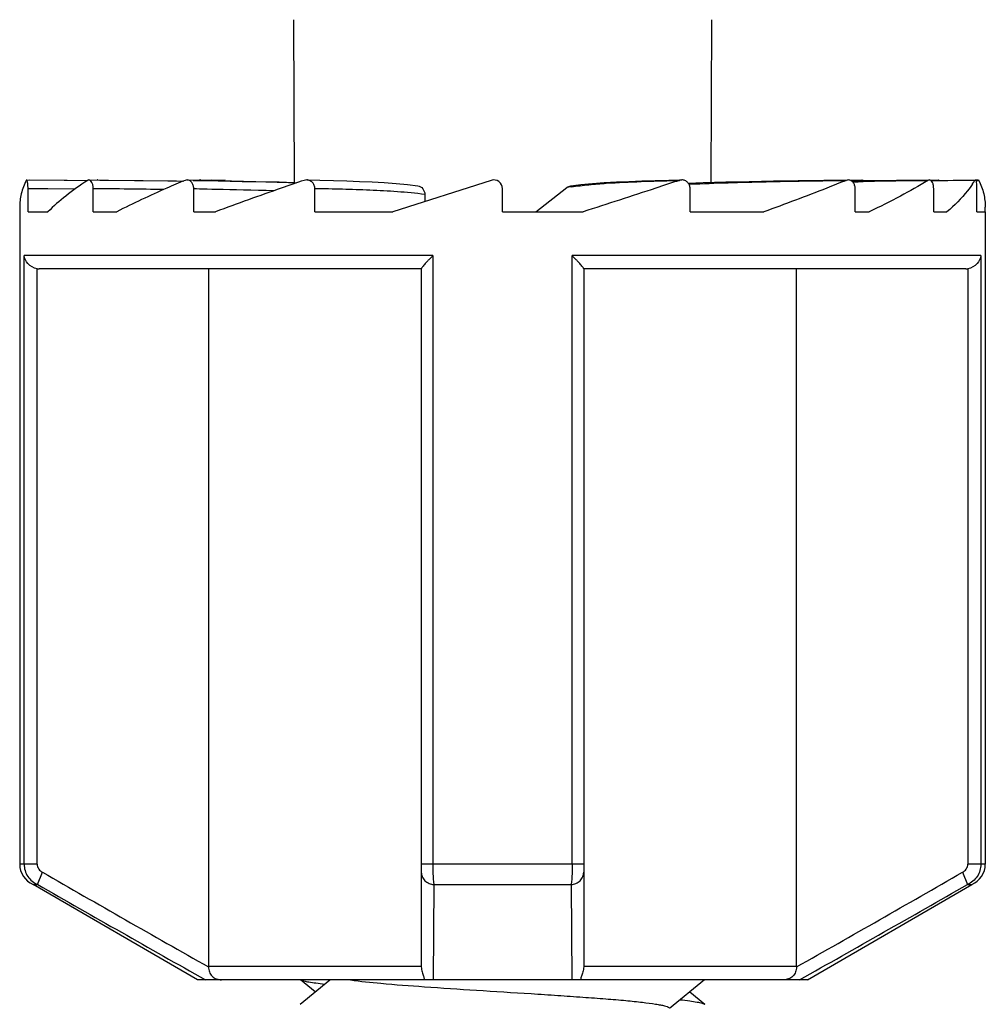
# Model space of a CAD drawing. Units: millimetres. Extents: x 1463 to 2580, y 1920 to 3494.
# Drawn here: x 1761 to 1783, y 2366 to 2389 of the extents above; entities that cross this region are included whole.
import ezdxf

# ---------------------------------------------------------------- set-up
doc = ezdxf.new("R2010")
doc.units = ezdxf.units.MM

msp = doc.modelspace()

# ---------------------------------------------------------------- linework, layer by layer
for p, q in [((1766.784, 2388.822), (1766.804, 2385.104)), ((1776.312, 2388.822), (1776.292, 2385.114)), ((1760.705, 2385.171), (1760.695, 2385.161)), ((1760.705, 2385.171), (1761.558, 2385.165)), ((1760.772, 2385.17), (1760.774, 2385.171)), ((1760.774, 2385.171), (1761.628, 2385.165)), ((1761.558, 2385.165), (1762.095, 2385.16)), ((1761.628, 2385.165), (1762.095, 2385.161)), ((1762.125, 2385.171), (1762.095, 2385.161)), ((1762.125, 2385.171), (1762.375, 2385.165)), ((1762.325, 2385.171), (1762.575, 2385.165)), ((1762.375, 2385.165), (1763.16, 2385.157)), ((1762.575, 2385.165), (1763.36, 2385.157)), ((1763.16, 2385.157), (1763.923, 2385.148)), ((1763.36, 2385.157), (1764.123, 2385.148)), ((1763.923, 2385.148), (1764.272, 2385.143)), ((1764.123, 2385.148), (1764.278, 2385.146)), ((1764.362, 2385.171), (1764.315, 2385.161)), ((1764.362, 2385.171), (1764.92, 2385.165)), ((1764.92, 2385.165), (1764.503, 2385.157)), ((1764.503, 2385.157), (1765.069, 2385.148)), ((1764.669, 2385.171), (1765.226, 2385.165)), ((1765.226, 2385.165), (1764.809, 2385.157)), ((1764.809, 2385.157), (1765.376, 2385.148)), ((1765.069, 2385.148), (1765.619, 2385.137)), ((1765.376, 2385.148), (1765.926, 2385.137)), ((1767.089, 2385.171), (1767.029, 2385.161)), ((1767.089, 2385.171), (1767.386, 2385.165)), ((1767.386, 2385.165), (1767.697, 2385.157)), ((1767.697, 2385.157), (1767.999, 2385.148)), ((1767.999, 2385.148), (1768.293, 2385.137)), ((1771.287, 2385.161), (1769.048, 2384.445)), ((1774.428, 2385.137), (1774.721, 2385.148)), ((1774.706, 2385.135), (1775.577, 2385.161)), ((1774.721, 2385.148), (1775.024, 2385.157)), ((1775.024, 2385.157), (1775.335, 2385.165)), ((1775.335, 2385.165), (1775.631, 2385.171)), ((1777.171, 2385.137), (1777.721, 2385.148)), ((1777.721, 2385.148), (1778.287, 2385.157)), ((1778.287, 2385.157), (1778.87, 2385.165)), ((1778.87, 2385.165), (1779.427, 2385.171)), ((1779.427, 2385.171), (1779.381, 2385.161)), ((1779.455, 2385.168), (1779.734, 2385.171)), ((1779.484, 2385.158), (1779.781, 2385.161)), ((1779.51, 2385.141), (1779.973, 2385.148)), ((1779.734, 2385.171), (1779.781, 2385.161)), ((1779.736, 2385.157), (1780.521, 2385.165)), ((1779.973, 2385.148), (1779.736, 2385.157)), ((1779.781, 2385.161), (1779.818, 2385.146)), ((1780.521, 2385.165), (1781.272, 2385.171)), ((1781.272, 2385.171), (1781.241, 2385.161)), ((1781.283, 2385.169), (1781.472, 2385.171)), ((1781.306, 2385.159), (1781.968, 2385.165)), ((1781.306, 2385.16), (1781.501, 2385.161)), ((1781.472, 2385.171), (1781.501, 2385.161)), ((1781.968, 2385.165), (1782.322, 2385.171)), ((1782.322, 2385.171), (1782.31, 2385.161)), ((1782.322, 2385.17), (1782.391, 2385.171)), ((1782.333, 2385.161), (1782.401, 2385.161)), ((1782.391, 2385.171), (1782.401, 2385.161)), ((1760.738, 2384.971), (1760.734, 2385.068)), ((1761.19, 2384.968), (1760.738, 2384.971)), ((1761.808, 2384.963), (1760.738, 2384.971)), ((1760.738, 2384.445), (1760.738, 2384.971)), ((1761.808, 2384.963), (1761.19, 2384.968)), ((1762.223, 2384.445), (1762.223, 2384.971)), ((1764.513, 2384.445), (1764.513, 2384.971)), ((1765.619, 2385.137), (1766.153, 2385.124)), ((1765.926, 2385.137), (1766.459, 2385.124)), ((1766.153, 2385.124), (1766.67, 2385.109)), ((1766.459, 2385.124), (1766.804, 2385.114)), ((1766.67, 2385.109), (1766.855, 2385.102)), ((1767.273, 2384.445), (1767.273, 2384.971)), ((1768.293, 2385.137), (1768.578, 2385.124)), ((1768.578, 2385.124), (1768.855, 2385.109)), ((1768.855, 2385.109), (1769.124, 2385.089)), ((1769.124, 2385.089), (1769.386, 2385.065)), ((1769.386, 2385.065), (1769.616, 2385.037)), ((1771.548, 2384.445), (1771.548, 2384.971)), ((1772.31, 2384.445), (1773.013, 2384.997)), ((1773.104, 2385.037), (1773.334, 2385.065)), ((1773.334, 2385.065), (1773.596, 2385.089)), ((1773.596, 2385.089), (1773.865, 2385.109)), ((1773.865, 2385.109), (1774.142, 2385.124)), ((1774.142, 2385.124), (1774.428, 2385.137)), ((1775.782, 2385.096), (1776.12, 2385.109)), ((1775.796, 2385.074), (1775.935, 2385.08)), ((1775.796, 2385.074), (1775.922, 2385.079)), ((1775.823, 2384.445), (1775.823, 2384.971)), ((1776.12, 2385.109), (1776.637, 2385.124)), ((1776.637, 2385.124), (1777.171, 2385.137)), ((1779.583, 2384.445), (1779.583, 2384.971)), ((1781.373, 2384.445), (1781.373, 2384.971)), ((1782.358, 2384.445), (1782.358, 2384.971)), ((1769.778, 2384.839), (1769.778, 2384.681)), ((1760.548, 2384.552), (1760.548, 2369.579)), ((1760.738, 2384.445), (1761.191, 2384.445)), ((1762.223, 2384.445), (1762.76, 2384.445)), ((1764.513, 2384.445), (1765.01, 2384.445)), ((1767.273, 2384.445), (1769.048, 2384.445)), ((1771.548, 2384.445), (1773.388, 2384.445)), ((1775.823, 2384.445), (1777.505, 2384.445)), ((1779.583, 2384.445), (1779.905, 2384.445)), ((1781.373, 2384.445), (1781.675, 2384.445)), ((1782.358, 2384.445), (1782.544, 2384.445)), ((1782.548, 2384.445), (1782.548, 2369.579)), ((1769.96, 2383.445), (1760.649, 2383.445)), ((1760.649, 2369.579), (1760.649, 2383.445)), ((1769.96, 2383.445), (1769.96, 2369.579)), ((1782.447, 2383.445), (1773.136, 2383.445)), ((1773.136, 2369.579), (1773.136, 2383.445)), ((1782.447, 2383.445), (1782.447, 2369.579)), ((1760.947, 2369.579), (1760.947, 2383.148)), ((1769.698, 2383.145), (1760.989, 2383.145)), ((1764.849, 2383.145), (1764.849, 2367.245)), ((1769.698, 2383.148), (1769.698, 2367.239)), ((1773.398, 2383.148), (1773.398, 2367.239)), ((1782.107, 2383.145), (1773.398, 2383.145)), ((1778.247, 2367.245), (1778.247, 2383.145)), ((1782.149, 2383.148), (1782.149, 2369.579)), ((1760.947, 2369.579), (1760.548, 2369.579)), ((1773.398, 2369.579), (1769.698, 2369.579)), ((1782.548, 2369.579), (1782.149, 2369.579)), ((1760.957, 2369.117), (1761.071, 2369.394)), ((1782.025, 2369.394), (1782.139, 2369.117)), ((1760.857, 2369.117), (1760.957, 2369.117)), ((1764.598, 2366.945), (1760.857, 2369.117)), ((1769.983, 2369.117), (1769.972, 2366.945)), ((1769.983, 2369.117), (1773.113, 2369.117)), ((1773.113, 2369.117), (1773.124, 2366.945)), ((1778.498, 2366.945), (1782.24, 2369.117)), ((1782.139, 2369.117), (1782.24, 2369.117)), ((1769.698, 2367.245), (1764.849, 2367.245)), ((1764.849, 2367.239), (1764.849, 2367.245)), ((1778.247, 2367.245), (1773.398, 2367.245)), ((1778.247, 2367.245), (1778.247, 2367.239)), ((1778.498, 2366.945), (1764.598, 2366.945)), ((1766.939, 2366.387), (1767.616, 2366.945)), ((1767.283, 2366.67), (1766.949, 2366.945)), ((1776.148, 2366.945), (1775.352, 2366.291)), ((1775.813, 2366.67), (1776.157, 2366.387)), ((1766.939, 2366.387), (1766.939, 2366.386)), ((1776.157, 2366.387), (1776.157, 2366.386))]:
    msp.add_line(p, q)
for centre, radius, start, end in [((1762.324, 2385.117), 0.0535, 89.5411, 102.0413), ((1764.667, 2385.049), 0.121, 89.4059, 102.3326), ((1771.348, 2384.971), 0.2, 0.0031, 107.6789), ((1775.635, 2384.989), 0.182, 91.1602, 108.5338), ((1785.187, 2148.547), 236.632, 90.69653, 90.93638), ((1780.511, 2386.258), 2.107, 326.0603, 328.6379), ((1759.785, 2130.033), 254.95, 89.09149, 89.45211), ((1773.949, 2379.344), 5.731, 98.3809, 99.4081), ((1781.266, 2384.552), 1.282, 355.2, 359.9893), ((1760.989, 2383.452), 0.307, 262.0998, 269.9959), ((1782.107, 2383.452), 0.307, 270.0041, 277.9002), ((1761.048, 2369.579), 0.5, 180, 247.4902), ((1782.048, 2369.579), 0.5, 292.5098, 0), ((2027.827, 2832.628), 534.551, 240.06411, 240.53044), ((1515.251, 2832.652), 534.581, 299.46994, 299.93621), ((2024.676, 2828.651), 529.829, 240.14927, 240.62462), ((1509.469, 2844.401), 547.945, 299.38322, 299.84286)]:
    msp.add_arc(centre, radius, start, end)
for points, knots in [([(1760.695, 2385.161), (1760.649, 2385.064), (1760.574, 2384.865), (1760.548, 2384.654), (1760.548, 2384.552)], [0, 0, 0, 0, 0.513692, 1, 1, 1, 1]), ([(1760.734, 2385.068), (1760.732, 2385.082), (1760.729, 2385.107), (1760.722, 2385.14), (1760.717, 2385.16), (1760.709, 2385.171), (1760.705, 2385.171)], [0, 0, 0, 0, 0.391739, 0.697617, 0.899662, 1, 1, 1, 1]), ([(1762.095, 2385.161), (1761.924, 2385.049), (1761.61, 2384.826), (1761.318, 2384.573), (1761.191, 2384.445)], [0, 0, 0, 0, 0.531445, 1, 1, 1, 1]), ([(1762.223, 2384.971), (1762.223, 2384.997), (1762.218, 2385.045), (1762.198, 2385.109), (1762.169, 2385.155), (1762.138, 2385.171), (1762.125, 2385.171)], [0, 0, 0, 0, 0.320808, 0.606122, 0.831274, 1, 1, 1, 1]), ([(1764.315, 2385.161), (1764.176, 2385.103), (1763.652, 2384.877), (1763.134, 2384.637), (1762.76, 2384.445)], [0, 0, 0, 0, 0.264497, 1, 1, 1, 1]), ([(1764.513, 2384.971), (1764.513, 2384.997), (1764.506, 2385.047), (1764.474, 2385.112), (1764.424, 2385.159), (1764.382, 2385.171), (1764.362, 2385.171)], [0, 0, 0, 0, 0.280404, 0.544357, 0.782639, 1, 1, 1, 1]), ([(1767.029, 2385.161), (1766.855, 2385.102), (1766.18, 2384.87), (1765.507, 2384.631), (1765.01, 2384.445)], [0, 0, 0, 0, 0.257236, 1, 1, 1, 1]), ([(1767.273, 2384.971), (1767.273, 2384.997), (1767.263, 2385.048), (1767.223, 2385.114), (1767.162, 2385.159), (1767.113, 2385.17), (1767.089, 2385.171)], [0, 0, 0, 0, 0.2575, 0.510809, 0.757871, 1, 1, 1, 1]), ([(1775.577, 2385.161), (1775.398, 2385.101), (1774.67, 2384.859), (1773.939, 2384.623), (1773.388, 2384.445)], [0, 0, 0, 0, 0.246061, 1, 1, 1, 1]), ([(1775.823, 2384.971), (1775.823, 2384.997), (1775.813, 2385.05), (1775.771, 2385.117), (1775.707, 2385.162), (1775.656, 2385.171), (1775.631, 2385.171)], [0, 0, 0, 0, 0.256838, 0.50946, 0.756432, 1, 1, 1, 1]), ([(1775.935, 2385.08), (1776.51, 2385.105), (1777.659, 2385.137), (1778.808, 2385.154), (1779.381, 2385.161)], [0, 0, 0, 0, 0.500874, 1, 1, 1, 1]), ([(1779.381, 2385.161), (1779.233, 2385.101), (1778.611, 2384.852), (1777.984, 2384.619), (1777.505, 2384.445)], [0, 0, 0, 0, 0.239974, 1, 1, 1, 1]), ([(1779.583, 2384.971), (1779.583, 2384.997), (1779.575, 2385.048), (1779.543, 2385.114), (1779.491, 2385.16), (1779.448, 2385.171), (1779.427, 2385.171)], [0, 0, 0, 0, 0.278973, 0.541537, 0.779651, 1, 1, 1, 1]), ([(1779.526, 2385.126), (1779.752, 2385.13), (1779.657, 2385.145), (1780.562, 2385.155), (1781.241, 2385.161)], [0, 0, 0, 0, 0.25015, 1, 1, 1, 1]), ([(1781.241, 2385.161), (1781.036, 2385.035), (1780.595, 2384.787), (1780.143, 2384.56), (1779.905, 2384.445)], [0, 0, 0, 0, 0.476144, 1, 1, 1, 1]), ([(1781.373, 2384.971), (1781.373, 2384.997), (1781.369, 2385.045), (1781.349, 2385.109), (1781.318, 2385.157), (1781.286, 2385.171), (1781.272, 2385.171)], [0, 0, 0, 0, 0.318471, 0.601661, 0.826456, 1, 1, 1, 1]), ([(1782.358, 2384.971), (1782.358, 2384.997), (1782.357, 2385.043), (1782.349, 2385.107), (1782.342, 2385.146), (1782.329, 2385.171), (1782.322, 2385.171)], [0, 0, 0, 0, 0.369016, 0.683725, 0.899885, 1, 1, 1, 1]), ([(1782.401, 2385.161), (1782.448, 2385.064), (1782.522, 2384.865), (1782.548, 2384.654), (1782.548, 2384.552)], [0, 0, 0, 0, 0.513692, 1, 1, 1, 1]), ([(1769.778, 2384.839), (1769.57, 2384.868), (1769.153, 2384.905), (1768.526, 2384.937), (1767.899, 2384.958), (1767.482, 2384.967), (1767.273, 2384.971)], [0, 0, 0, 0, 0.250579, 0.500508, 0.75028, 1, 1, 1, 1]), ([(1769.616, 2385.037), (1769.66, 2385.031), (1769.747, 2384.98), (1769.778, 2384.885), (1769.778, 2384.839)], [0, 0, 0, 0, 0.488304, 1, 1, 1, 1]), ([(1773.114, 2385.013), (1773.247, 2385.033), (1773.514, 2385.064), (1774.044, 2385.106), (1774.442, 2385.125), (1774.706, 2385.135)], [0, 0, 0, 0, 0.252811, 0.503329, 1, 1, 1, 1]), ([(1782.259, 2385.082), (1782.222, 2385.027), (1782.051, 2384.795), (1781.843, 2384.591), (1781.675, 2384.445)], [0, 0, 0, 0, 0.228199, 1, 1, 1, 1]), ([(1760.947, 2383.148), (1760.867, 2383.159), (1760.726, 2383.238), (1760.658, 2383.379), (1760.649, 2383.445)], [0, 0, 0, 0, 0.549082, 1, 1, 1, 1]), ([(1769.96, 2383.445), (1769.929, 2383.414), (1769.884, 2383.368), (1769.827, 2383.308), (1769.788, 2383.266), (1769.754, 2383.227), (1769.726, 2383.194), (1769.709, 2383.17), (1769.7, 2383.155), (1769.698, 2383.15), (1769.698, 2383.148)], [0, 0, 0, 0, 0.327903, 0.483592, 0.629596, 0.761686, 0.873586, 0.95627, 0.983479, 1, 1, 1, 1]), ([(1773.398, 2383.148), (1773.398, 2383.15), (1773.396, 2383.155), (1773.388, 2383.17), (1773.37, 2383.194), (1773.342, 2383.227), (1773.308, 2383.266), (1773.269, 2383.308), (1773.212, 2383.368), (1773.167, 2383.414), (1773.136, 2383.445)], [0, 0, 0, 0, 0.016533, 0.043762, 0.126443, 0.238337, 0.37042, 0.516417, 0.672097, 1, 1, 1, 1]), ([(1782.447, 2383.445), (1782.438, 2383.379), (1782.371, 2383.238), (1782.229, 2383.159), (1782.149, 2383.148)], [0, 0, 0, 0, 0.450932, 1, 1, 1, 1]), ([(1760.649, 2369.579), (1760.649, 2369.482), (1760.708, 2369.284), (1760.868, 2369.154), (1760.957, 2369.117)], [0, 0, 0, 0, 0.500355, 1, 1, 1, 1]), ([(1760.947, 2369.579), (1760.947, 2369.54), (1760.971, 2369.461), (1761.034, 2369.41), (1761.07, 2369.395)], [0, 0, 0, 0, 0.500037, 1, 1, 1, 1]), ([(1769.96, 2369.579), (1769.96, 2369.486), (1769.962, 2369.357), (1769.972, 2369.203), (1769.979, 2369.142), (1769.983, 2369.117)], [0, 0, 0, 0, 0.600432, 0.835804, 1, 1, 1, 1]), ([(1773.136, 2369.579), (1773.136, 2369.486), (1773.134, 2369.357), (1773.124, 2369.203), (1773.117, 2369.142), (1773.113, 2369.117)], [0, 0, 0, 0, 0.600436, 0.835805, 1, 1, 1, 1]), ([(1782.026, 2369.395), (1782.062, 2369.409), (1782.126, 2369.461), (1782.149, 2369.54), (1782.149, 2369.579)], [0, 0, 0, 0, 0.499972, 1, 1, 1, 1]), ([(1782.447, 2369.579), (1782.447, 2369.482), (1782.388, 2369.284), (1782.228, 2369.154), (1782.139, 2369.117)], [0, 0, 0, 0, 0.500358, 1, 1, 1, 1]), ([(1769.698, 2369.394), (1769.698, 2369.36), (1769.713, 2369.289), (1769.776, 2369.196), (1769.873, 2369.135), (1769.947, 2369.119), (1769.983, 2369.117)], [0, 0, 0, 0, 0.232197, 0.487513, 0.750613, 1, 1, 1, 1]), ([(1773.113, 2369.117), (1773.149, 2369.119), (1773.224, 2369.135), (1773.32, 2369.196), (1773.384, 2369.289), (1773.398, 2369.36), (1773.398, 2369.394)], [0, 0, 0, 0, 0.249387, 0.512487, 0.767803, 1, 1, 1, 1]), ([(1764.849, 2367.239), (1764.85, 2367.2), (1764.863, 2367.122), (1764.926, 2367.02), (1765.029, 2366.957), (1765.108, 2366.945), (1765.147, 2366.945)], [0, 0, 0, 0, 0.252049, 0.496639, 0.748226, 1, 1, 1, 1]), ([(1769.698, 2367.239), (1769.698, 2367.219), (1769.701, 2367.18), (1769.714, 2367.124), (1769.73, 2367.074), (1769.747, 2367.03), (1769.759, 2366.995), (1769.765, 2366.968), (1769.76, 2366.949), (1769.749, 2366.945), (1769.745, 2366.945)], [0, 0, 0, 0, 0.190071, 0.374317, 0.546862, 0.699985, 0.823094, 0.907408, 0.958782, 1, 1, 1, 1]), ([(1773.398, 2367.239), (1773.398, 2367.219), (1773.395, 2367.18), (1773.383, 2367.124), (1773.366, 2367.074), (1773.349, 2367.03), (1773.337, 2366.995), (1773.331, 2366.968), (1773.336, 2366.949), (1773.347, 2366.945), (1773.351, 2366.945)], [0, 0, 0, 0, 0.190052, 0.374443, 0.546785, 0.699867, 0.823089, 0.907378, 0.958798, 1, 1, 1, 1]), ([(1778.247, 2367.239), (1778.246, 2367.2), (1778.233, 2367.122), (1778.17, 2367.02), (1778.067, 2366.957), (1777.988, 2366.945), (1777.949, 2366.945)], [0, 0, 0, 0, 0.251968, 0.496762, 0.748189, 1, 1, 1, 1]), ([(1766.951, 2366.945), (1766.973, 2366.933), (1767.035, 2366.915), (1767.15, 2366.892), (1767.31, 2366.869), (1767.431, 2366.856), (1767.499, 2366.849)], [0, 0, 0, 0, 0.131392, 0.342212, 0.632621, 1, 1, 1, 1]), ([(1768.084, 2366.945), (1768.313, 2366.909), (1768.875, 2366.853), (1769.832, 2366.781), (1770.974, 2366.705), (1771.987, 2366.644), (1772.796, 2366.591), (1773.363, 2366.551), (1773.88, 2366.514), (1774.334, 2366.476), (1774.713, 2366.437), (1774.976, 2366.403), (1775.141, 2366.375), (1775.229, 2366.356), (1775.291, 2366.338), (1775.325, 2366.323), (1775.336, 2366.315)], [0, 0, 0, 0, 0.095615, 0.232243, 0.39508, 0.566763, 0.650145, 0.72885, 0.80066, 0.863727, 0.916453, 0.957377, 0.973008, 0.985313, 0.994274, 1, 1, 1, 1]), ([(1775.595, 2366.491), (1775.669, 2366.483), (1775.798, 2366.467), (1775.965, 2366.442), (1776.072, 2366.421), (1776.13, 2366.402), (1776.15, 2366.392), (1776.157, 2366.387)], [0, 0, 0, 0, 0.385187, 0.681695, 0.886565, 0.954405, 1, 1, 1, 1])]:
    msp.add_open_spline(points, degree=3, knots=knots)
for points in [[(1766.339, 2384.923), (1765.397, 2384.949), (1764.455, 2384.961), (1764.513, 2384.971)], [(1773.013, 2384.997), (1773.039, 2385.018), (1773.071, 2385.032), (1773.104, 2385.037)]]:
    msp.add_open_spline(points, degree=3)

doc.saveas('drawing.dxf')
